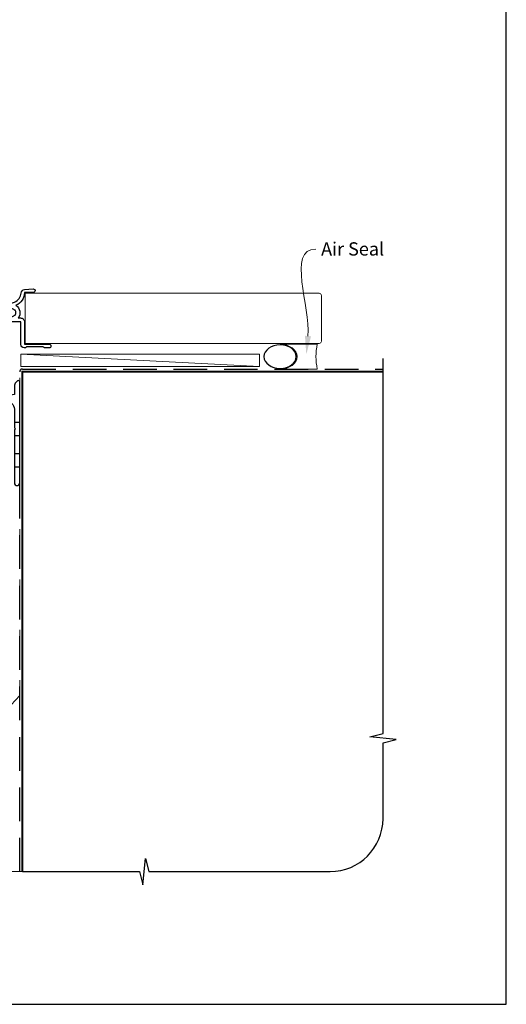
# Model space of a CAD drawing. Units: millimetres. Extents: x 6 to 1018, y -511 to 568.
# Drawn here: x 195 to 379, y -511 to -139 of the extents above; entities that cross this region are included whole.
import ezdxf
from ezdxf import colors
from ezdxf.entities.mleader import LeaderData, LeaderLine
from ezdxf.math import Vec2, Vec3

# ---------------------------------------------------------------- set-up
doc = ezdxf.new("R2010")
doc.units = ezdxf.units.MM
doc.header["$MEASUREMENT"] = 0
doc.linetypes.add('DASHED', pattern=[19.05, 12.7, -6.35])
doc.layers.get('Defpoints').update_dxf_attribs({"color": 1})
for name, color, linetype in [('26060$0$APL Hatch', 253, 'Continuous'), ('26060$0$APL Joinery', 2, 'Continuous'), ('APL Joinery', 2, 'Continuous')]:
    doc.layers.add(name, color=color, linetype=linetype)
doc.layers.get('26060$0$APL Hatch').off()
doc.styles.add('General notes', font='arial.ttf', dxfattribs={"height": 3.5})

# ---------------------------------------------------------------- blocks, each defined once
blk = doc.blocks.new('*U14')
at = {"layer": 'APL Joinery', "color": 250, "lineweight": 5}
blk.add_line((89.63, 2), (-0.51, 6.6), dxfattribs=at)
at = {"layer": 'APL Joinery', "color": 2, "lineweight": 25, "flags": 128}
blk.add_lwpolyline([(-19.33, -3.47), (-17.1, -7.34, -0.400906), (-18.08, -11.37, 0.255755), (-19, -13.05), (-19, -15.2, 0.668179), (-18.15, -15.55), (-17.59, -14.99, 0.198912), (-17, -13.58), (-17, -13.05), (-6.52, -11.21, -0.466308), (-3, -14.16), (-3, -21.08, 0.198912), (-2.94, -21.22), (-2.6, -21.56), (-2.94, -21.9, 0.198912), (-3, -22.04), (-3, -42, 1), (-1, -42), (-1, -3.86, 0.668179), (-1.85, -3.5), (-2.41, -4.06, 0.198912), (-3, -5.48), (-3, -8.55), (-10.99, -9.96, -0.315299), (-14.11, -8.51), (-17.6, -2.47, -0.131652), (-18, -0.97), (-18, 1, -0.414214), (-15, 4), (-14.1, 4, 0.198912), (-13.93, 4.07), (-11.85, 6.15, 0.668179), (-12.21, 7), (-49.01, 7, 1), (-49.01, 5), (-23, 5, -0.414214), (-20, 2), (-20, -0.97, 0.131652)], format="xyb", close=True, dxfattribs=at)
at = {"layer": 'APL Joinery', "color": 7, "lineweight": 15}
blk.add_lwpolyline([(89.63, 6.6), (-0.51, 6.6), (-0.51, 2), (89.63, 2)], close=True, dxfattribs=at)
at = {"layer": 'APL Joinery', "color": 2, "lineweight": 25, "ltscale": 10}
for points in [[(-3, -19.06), (-1, -19.06)], [(-3, -24.06), (-1, -24.06)], [(-3, -30.86), (-1, -30.86)], [(-3, -35.86), (-1, -35.86)]]:
    blk.add_lwpolyline(points, dxfattribs=at)
blk = doc.blocks.new('26060$0$19706')
at = {"layer": '26060$0$APL Joinery'}
for points in [[(-31.01, -15.04, 0.19915), (-31.52, -14.86, -0.290157), (-31.52, -12.94, 0.19915), (-31.01, -12.76, -0.375946), (-29, -12.74, 0.550947), (-27.79, -12.37), (-26.5, -12.37, 0.414214), (-25.5, -11.37), (-25.5, -8.7, -0.414214), (-25.2, -8.4), (-24.29, -8.4, -0.361398), (-24, -8.65, 0.265514), (-23.8, -8.87), (-22.4, -9.38, 0.548619), (-22, -9.07), (-22.21, -6.69, 0.176327), (-22.3, -6.5), (-22.62, -6.18, 0.57735), (-23.04, -6.29), (-23.07, -6.4, -0.267949), (-23.25, -6.58), (-25.16, -7.09, -0.065543), (-25.24, -7.1), (-25.4, -7.1, -0.6885), (-25.6, -6.58, 0.213422), (-25.5, -6.35), (-25.5, -3.14, 0.063254), (-25.51, -3.06), (-25.69, -2.35, -0.490314), (-25.5, -2.1), (-24.98, -2.1, -0.137872), (-24.83, -2.14), (-23.57, -2.91, 0.361115), (-23.47, -3.21), (-23.38, -3.27, 0.585524), (-23, -3.05), (-23, -1.48, 0.261413), (-23.48, -0.62), (-23.8, -0.43, -0.561174), (-23.8, 0.43), (-23.48, 0.62, 0.261413), (-23, 1.48), (-23, 3.05, 0.585524), (-23.38, 3.27), (-23.47, 3.21, 0.361115), (-23.57, 2.91), (-24.83, 2.14, -0.137872), (-24.98, 2.1), (-25.5, 2.1, -0.490314), (-25.69, 2.35), (-25.51, 3.06, 0.063254), (-25.5, 3.14), (-25.5, 6.35, 0.213422), (-25.6, 6.58, -0.6885), (-25.4, 7.1), (-25.24, 7.1, -0.065543), (-25.16, 7.09), (-23.25, 6.58, -0.267949), (-23.07, 6.4), (-23.04, 6.29, 0.57735), (-22.62, 6.18), (-22.3, 6.5, 0.176327), (-22.21, 6.69), (-22, 9.07, 0.548619), (-22.4, 9.38), (-23.8, 8.87, 0.265514), (-24, 8.65, -0.361398), (-24.29, 8.4), (-27.2, 8.4, 0.414214), (-27.5, 8.1), (-27.5, -4.4), (-29, -4.4, 0.414214), (-29.3, -4.7), (-29.3, -5.15, 0.414214), (-28.55, -5.9), (-27.5, -5.9), (-27.5, -10.27, -0.414214), (-27.8, -10.57), (-30, -10.57, 0.204511), (-32.4, -11.6), (-46.7, -11.6, -0.414214), (-47.7, -10.6), (-47.7, -5.9), (-45.45, -5.9, 0.414214), (-44.7, -5.15), (-44.7, -4.7, 0.414214), (-45, -4.4), (-47.7, -4.4), (-47.7, 5.1), (-46.8, 5.1, 0.414214), (-46.5, 5.4), (-46.5, 8.3, 0.414214), (-46.8, 8.6), (-50.2, 8.6, 0.414214), (-50.5, 8.3), (-50.5, -39.4, 0.414214), (-49.5, -40.4), (-40.8, -40.4, 0.414214), (-40.5, -40.1), (-40.5, -39.2, 0.414214), (-40.8, -38.9), (-41.14, -38.9, -0.581716), (-41.4, -38.45, 0.291538), (-41.5, -35.2), (-41.5, -17.7, -0.414214), (-41.2, -17.4), (-25.7, -17.4), (-25.7, -20.1, 0.414214), (-25.4, -20.4), (-24.8, -20.4, 0.414214), (-24.5, -20.1), (-24.5, -16.9, 0.414214), (-25.5, -15.9), (-27.47, -15.9, -0.407693), (-27.77, -15.61, 0.63384), (-29, -15.06, -0.375946)], [(-45.16, -35.9, 0.375946), (-45.14, -37.91, -0.19915), (-44.96, -38.42, 0.290157), (-43.04, -38.42, -0.19915), (-42.86, -37.91, 0.375946), (-42.84, -35.9, -0.249552), (-43, -35.22), (-43, -17.7, -0.414214), (-41.2, -15.9), (-33.17, -15.9, 0.566802), (-32.91, -15.46, -0.15911), (-33.27, -13.44, 0.45564), (-33.57, -13.1), (-47.7, -13.1, 0.414214), (-48.7, -14.1), (-48.7, -26.9), (-47.2, -26.9, -0.414214), (-46.4, -27.7), (-46.4, -28.6, -0.414214), (-46.7, -28.9), (-47, -28.9, -0.414214), (-47.3, -28.6), (-47.3, -27.9), (-49.1, -27.9), (-49.1, -33.05, -0.57735), (-49.1, -33.75), (-49.1, -38.9), (-46.86, -38.9, 0.581719), (-46.6, -38.45, -0.096068), (-46.99, -37.36, -0.671225), (-46.99, -36.44, -0.140327), (-46.29, -34.93, -1)]]:
    blk.add_lwpolyline(points, format="xyb", close=True, dxfattribs=at)
blk = doc.blocks.new('26060$0$19705')
at = {"layer": '26060$0$APL Joinery'}
blk.add_lwpolyline([(36.4, -5.66, -0.041047), (33.54, -5.9), (30.54, -5.9, -0.164577), (29.02, -5.39, 0.621133), (28.54, -5.62), (28.54, -8.1, -0.414214), (28.24, -8.4), (25.33, -8.4, 0.361398), (25.04, -8.65, -0.265514), (24.84, -8.87), (23.44, -9.38, -0.548619), (23.04, -9.07), (23.25, -6.69, -0.176327), (23.34, -6.5), (23.67, -6.18, -0.57735), (24.08, -6.29), (24.11, -6.4, 0.267949), (24.29, -6.58), (26.2, -7.09, 0.065543), (26.28, -7.1), (26.44, -7.1, 0.6885), (26.64, -6.58, -0.213422), (26.54, -6.35), (26.54, -3.14, -0.063254), (26.55, -3.06), (26.74, -2.35, 0.490314), (26.54, -2.1), (26.03, -2.1, 0.137872), (25.87, -2.14), (24.61, -2.91, -0.361115), (24.51, -3.21), (24.42, -3.27, -0.585524), (24.04, -3.05), (24.04, 3.05, -0.585524), (24.42, 3.27), (24.51, 3.21, -0.361115), (24.61, 2.91), (25.87, 2.14, 0.137872), (26.03, 2.1), (26.54, 2.1, 0.490314), (26.74, 2.35), (26.55, 3.06, -0.063254), (26.54, 3.14), (26.54, 6.35, -0.213422), (26.64, 6.58, 0.6885), (26.44, 7.1), (26.28, 7.1, 0.065543), (26.2, 7.09), (24.29, 6.58, 0.267949), (24.11, 6.4), (24.08, 6.29, -0.57735), (23.67, 6.18), (23.34, 6.5, -0.176327), (23.25, 6.69), (23.04, 9.07, -0.548619), (23.44, 9.38), (24.84, 8.87, -0.265514), (25.04, 8.65, 0.361398), (25.33, 8.4), (26.99, 8.4, 1), (26.99, 9.7), (26.54, 9.7, -0.414214), (25.54, 10.7), (25.54, 11.5, -0.414214), (25.84, 11.8), (26.04, 11.8, -0.414214), (26.34, 11.5), (26.34, 10.8), (28.14, 10.8), (28.14, 14.95, -0.57735), (28.14, 15.65), (28.14, 19.8), (26.34, 19.8), (26.34, 19.1, -0.414214), (26.04, 18.8), (25.84, 18.8, -0.414214), (25.54, 19.1), (25.54, 21.55, -1), (26.54, 21.55), (26.54, 20.8), (28.04, 20.8), (28.04, 26.3), (26.54, 26.3), (26.54, 25.55, -1), (25.54, 25.55), (25.54, 27.1, -0.414214), (26.04, 27.6), (29.24, 27.6, -0.414214), (29.54, 27.3), (29.54, -3.4, 0.414214), (30.54, -4.4), (33.54, -4.4, 0.101205), (39.82, -3.12, 0.283017), (42.24, 0.31, -0.370533), (43.52, 1.61), (46.78, 1.9, -1.044614), (46.84, 0.5), (43.55, 0.5, -0.298086), (40.32, -4.32, -0.438776), (41.17, -9.1), (42.04, -9.1, -0.414214), (43.54, -10.6), (43.54, -19), (52.84, -19, -1), (52.84, -20.4), (51.17, -20.4, -0.198912), (50.95, -20.31), (50.73, -20.09, 0.198912), (50.52, -20), (44.47, -20, 0.198912), (44.25, -20.09), (44.03, -20.31, -0.198912), (43.82, -20.4), (43.44, -20.4, -0.414214), (42.14, -19.1), (42.14, -10.6), (35.34, -10.6, -0.414214), (35.04, -10.3), (35.04, -9.4, -0.414214), (35.34, -9.1), (36.06, -9.1, 0.425323), (36.36, -8.79, -0.660805), (37.53, -8.24, 0.380493), (39.56, -8.24, -0.19915), (40.06, -8.06, 0.290157), (40.06, -6.14, -0.19915), (39.56, -5.96, 0.380493), (37.53, -5.96, -0.535794)], format="xyb", close=True, dxfattribs=at)
blk = doc.blocks.new('26060$0$9100372')
at = {"layer": '26060$0$APL Joinery', "color": 8}
blk.add_lwpolyline([(27.6, -2.1), (27.39, -2.1, -0.131652), (27.29, -2.07), (25.55, -1.07, 0.131652), (25.3, -1), (23.89, -1, -0.310508), (23.42, -0.68), (22.43, 1.91, 0.310508), (22.15, 2.1), (5.85, 2.1, 0.310508), (5.57, 1.91), (4.58, -0.68, -0.310508), (4.11, -1), (2.7, -1, 0.131652), (2.45, -1.07), (0.71, -2.07, -0.131652), (0.61, -2.1), (0.4, -2.1, -0.414214), (0, -1.7), (0, 1.7, -0.414214), (0.4, 2.1), (0.61, 2.1, -0.131652), (0.71, 2.07), (2.45, 1.07, 0.131652), (2.7, 1), (3.09, 1, 0.310508), (3.37, 1.19), (4.29, 3.58, -0.310508), (4.75, 3.9), (23.25, 3.9, -0.310508), (23.71, 3.58), (24.63, 1.19, 0.310508), (24.91, 1), (25.3, 1, 0.131652), (25.55, 1.07), (27.29, 2.07, -0.131652), (27.39, 2.1), (27.6, 2.1, -0.414214), (28, 1.7), (28, -1.7, -0.414214)], format="xyb", close=True, dxfattribs=at)
blk = doc.blocks.new('26060')
at = {"layer": '26060$0$APL Hatch'}
for name, p in [('26060$0$19705', (16.46, 25.4)), ('26060$0$19706', (40.5, 25.4)), ('26060$0$9100372', (15, 29.9))]:
    blk.add_blockref(name, p, dxfattribs=at)
at = {"layer": '26060$0$APL Hatch', "xscale": -1, "rotation": 180}
blk.add_blockref('26060$0$9100372', (15, 20.9), dxfattribs=at)
blk = doc.blocks.new('sealant')
at = {"layer": 'APL Joinery', "color": 9, "lineweight": 20}
blk.add_lwpolyline([(-10.46, -7), (0, -7, -0.106806), (0, 0), (-10.46, 0)], format="xyb", dxfattribs=at)
at = {"layer": 'APL Joinery', "color": 9, "lineweight": 20, "extrusion": (0, 0, -1)}
blk.add_ellipse((-10.46, -3.5), major_axis=(4.77, 0), ratio=0.733157, start_param=-1.570796, end_param=1.570796, dxfattribs=at)
at = {"layer": 'APL Joinery', "color": 7, "lineweight": 25}
blk.add_ellipse((-10.46, -3.5), major_axis=(-4.56, 0), ratio=0.728665, dxfattribs=at)

msp = doc.modelspace()

# ---------------------------------------------------------------- linework, layer by layer
at = {"layer": 'APL Joinery', "color": 9, "ltscale": 0.7}
for p, q in [((327.61, -410.32), (332.61, -409.07)), ((337.61, -411.32), (327.61, -410.32)), ((332.61, -412.57), (337.61, -411.32)), ((332.61, -441.22), (332.61, -412.57)), ((241.86, -466.22), (242.86, -456.22)), ((242.86, -456.22), (244.11, -461.22)), ((196.36, -461.22), (240.61, -461.22)), ((240.61, -461.22), (241.86, -466.22)), ((244.11, -461.22), (312.61, -461.22))]:
    msp.add_line(p, q, dxfattribs=at)
at = {"layer": 'APL Joinery', "color": 8, "linetype": 'DASHED'}
msp.add_lwpolyline([(195.36, -461.22), (195.36, -272.44, -0.414214), (196.36, -271.44), (332.61, -271.44)], format="xyb", dxfattribs=at)
at = {"layer": 'APL Joinery', "color": 8, "linetype": 'DASHED', "lineweight": 5}
for points in [[(195.36, -274.69), (195.36, -394.69), (181.77, -409.37)], [(197.36, -461.22), (72.36, -461.22)]]:
    msp.add_lwpolyline(points, dxfattribs=at)
at = {"layer": 'APL Joinery', "color": 7, "const_width": 0.7}
msp.add_lwpolyline([(196.36, -461.22), (196.36, -272.44), (332.61, -272.44)], dxfattribs=at)
at = {"layer": 'APL Joinery', "color": 9, "ltscale": 0.7}
msp.add_arc((312.61, -441.22), 20, 270, 0, dxfattribs=at)
at = {"layer": 'Defpoints', "color": 8}
msp.add_lwpolyline([(23.19, -511.34), (379.19, -511.34), (379.19, -31.06), (23.19, -31.06)], close=True, dxfattribs=at)

# ---------------------------------------------------------------- block references
at = {"layer": 'APL Joinery'}
for name, p in [('26060', (137.16, -268.44)), ('*U14', (196.36, -272.44))]:
    msp.add_blockref(name, p, dxfattribs=at)

# ---------------------------------------------------------------- next in the draw order: leaders
at = {"layer": 'APL Joinery', "color": 0}
ml = msp.add_multileader_mtext('Standard', dxfattribs=at)
ml.set_content('{\\C0;Air Seal}', color=3, style='General notes')
ml.set_leader_properties(lineweight=13)
ml.build(insert=Vec2(0, 0))
ml.multileader.update_dxf_attribs({"leader_type": 2, "dogleg_length": 10, "arrow_head_size": 7})
ctx = ml.context
ctx.base_point, ctx.char_height, ctx.arrow_head_size, ctx.plane_origin = Vec3(307.22, -226.12), 5, 7, Vec3(597.44, -141)
notes = []
notes.append((ctx, [(0, (1, 1, 0), (297.22, -226.12), (1, 0), 10, [(1, [(303.64, -265.94)], 0, [])])]))
ctx.mtext.insert, ctx.mtext.width, ctx.mtext.defined_height, ctx.mtext.line_spacing_style, ctx.mtext.flow_direction = Vec3(309.22, -223.57), 28.8154, 6.82, 2, 5
ctx.mtext.has_bg_fill, ctx.mtext.bg_color, ctx.mtext.bg_scale_factor, ctx.mtext.bg_transparency, ctx.mtext.use_window_bg_color = 1, -1023410167, 1.5, 0, 1
for ctx, leaders in notes:
    for number, flags, end, landing, length, lines in leaders:
        leader = LeaderData()
        leader.index, (leader.has_last_leader_line, leader.has_dogleg_vector, leader.attachment_direction) = number, flags
        leader.last_leader_point, leader.dogleg_vector, leader.dogleg_length = Vec3(end), Vec3(landing), length
        for number, points, colour, breaks in lines:
            line = LeaderLine()
            line.index, line.vertices, line.color, line.breaks = number, Vec3.list(points), colors.encode_raw_color(colour), breaks
            leader.lines.append(line)
        ctx.leaders.append(leader)

# ---------------------------------------------------------------- next in the draw order: linework, layer by layer
at = {"layer": 'APL Joinery', "color": 9, "ltscale": 0.7}
msp.add_line((332.61, -409.07), (332.61, -267.44), dxfattribs=at)
at = {"layer": 'APL Joinery', "color": 7, "lineweight": 25, "const_width": 0.3}
msp.add_lwpolyline([(197.41, -261.79), (308.36, -261.79, 0.414214), (309.36, -260.79), (309.36, -243.79, 0.414214), (308.36, -242.79), (197.41, -242.79)], format="xyb", close=True, dxfattribs=at)

# ---------------------------------------------------------------- next in the draw order: block references
at = {"layer": 'APL Joinery', "xscale": -1.340102269802854, "yscale": 1.340102269802854, "zscale": 1.340102269802854, "rotation": 180}
msp.add_blockref('sealant', (307.77, -271.44), dxfattribs=at)

doc.saveas('drawing.dxf')
